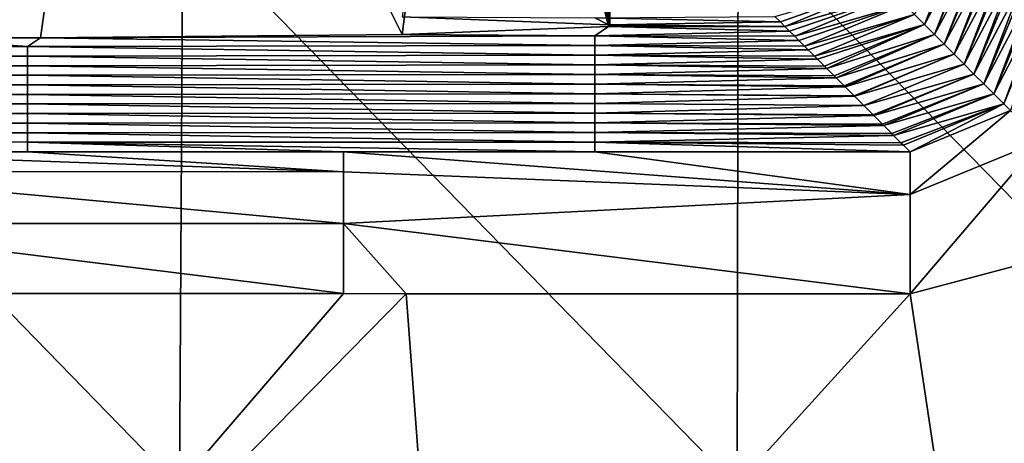
# Model space of a CAD drawing. Units: millimetres. Extents: x -60 to 60, y -22 to 22.
# Drawn here: x 0 to 4, y 5 to 6 of the extents above; entities that cross this region are included whole.
import ezdxf

# ---------------------------------------------------------------- set-up
doc = ezdxf.new("R2010")
doc.units = ezdxf.units.MM
doc.header["$LTSCALE"] = 41.718519
for name, color, linetype in [('10', 7, 'CONTINUOUS'), ('108', 7, 'CONTINUOUS'), ('109', 7, 'CONTINUOUS'), ('23', 7, 'CONTINUOUS'), ('4', 7, 'CONTINUOUS'), ('46', 7, 'CONTINUOUS'), ('74', 7, 'CONTINUOUS'), ('75', 7, 'CONTINUOUS')]:
    doc.layers.add(name, color=color, linetype=linetype)

msp = doc.modelspace()

# ---------------------------------------------------------------- linework, layer by layer
at = {"layer": '10', "linetype": 'CONTINUOUS'}
for points in [[(4.0537, 5.6225, 39), (3.8297, 3.6821, 39), (3.5576, 5.4907, 39), (4.0537, 5.6225, 39)], [(5.7457, 3.6821, 39), (3.8297, 3.6821, 39), (4.0537, 5.6225, 39), (5.7457, 3.6821, 39)], [(1.5576, 5.4911, 39), (-0.0022, 3.6821, 39), (-0.0012, 5.4914, 39), (1.5576, 5.4911, 39)], [(1.7782, 5.491, 39), (-0.0022, 3.6821, 39), (1.5576, 5.4911, 39), (1.7782, 5.491, 39)], [(1.9137, 3.6821, 39), (-0.0022, 3.6821, 39), (1.7782, 5.491, 39), (1.9137, 3.6821, 39)], [(3.5576, 5.4907, 39), (1.9137, 3.6821, 39), (1.7782, 5.491, 39), (3.5576, 5.4907, 39)], [(3.8297, 3.6821, 39), (1.9137, 3.6821, 39), (3.5576, 5.4907, 39), (3.8297, 3.6821, 39)]]:
    msp.add_3dface(points, dxfattribs=at)
at = {"layer": '108', "linetype": 'CONTINUOUS'}
for points in [[(1.7647, 6.4671, 11.2317), (2.493, 6.4386, 12.8538), (2.0203, 8.4361, 11.5306), (1.7647, 6.4671, 11.2317)], [(2.493, 6.4386, 12.8538), (2.4978, 6.4361, 13), (2.0203, 8.4361, 11.5306), (2.493, 6.4386, 12.8538)], [(2.0203, 8.4361, 11.5306), (2.4978, 6.4361, 13), (2.4978, 8.3928, 13), (2.0203, 8.4361, 11.5306)]]:
    msp.add_3dface(points, dxfattribs=at)
at = {"layer": '109', "linetype": 'CONTINUOUS'}
for points in [[(0.7703, 8.3928, 15.3776), (-0.0023, 6.3929, 15.4996), (-0.7748, 8.3928, 15.3776), (0.7703, 8.3928, 15.3776)], [(0.4874, 6.3937, 15.4514), (-0.0023, 6.3929, 15.4996), (0.7703, 8.3928, 15.3776), (0.4874, 6.3937, 15.4514)], [(1.7646, 6.4053, 14.7683), (0.4874, 6.3937, 15.4514), (0.7703, 8.3928, 15.3776), (1.7646, 6.4053, 14.7683)], [(2.0203, 8.3928, 14.4695), (1.7646, 6.4053, 14.7683), (0.7703, 8.3928, 15.3776), (2.0203, 8.3928, 14.4695)], [(2.493, 6.4335, 13.1463), (1.7646, 6.4053, 14.7683), (2.0203, 8.3928, 14.4695), (2.493, 6.4335, 13.1463)], [(2.4978, 8.3928, 13), (2.493, 6.4335, 13.1463), (2.0203, 8.3928, 14.4695), (2.4978, 8.3928, 13)], [(2.4978, 6.4361, 13), (2.493, 6.4335, 13.1463), (2.4978, 8.3928, 13), (2.4978, 6.4361, 13)]]:
    msp.add_3dface(points, dxfattribs=at)
at = {"layer": '23', "linetype": 'CONTINUOUS'}
for points in [[(2.4441, 6.4638, 11.4137), (2.493, 6.4386, 12.8538), (1.7647, 6.4671, 11.2317), (2.4441, 6.4638, 11.4137)], [(3.08, 6.4685, 11.1361), (3.0994, 6.449, 12.2508), (2.4441, 6.4638, 11.4137), (3.08, 6.4685, 11.1361)], [(2.493, 6.4335, 13.1463), (2.4441, 6.3998, 15.0816), (1.7646, 6.4053, 14.7683), (2.493, 6.4335, 13.1463)], [(2.4441, 6.4638, 11.4137), (3.0994, 6.449, 12.2508), (2.493, 6.4386, 12.8538), (2.4441, 6.4638, 11.4137)], [(2.493, 6.4335, 13.1463), (3.1321, 6.4163, 14.1264), (2.4441, 6.3998, 15.0816), (2.493, 6.4335, 13.1463)], [(3.0994, 6.449, 12.2508), (3.1149, 6.4336, 13.1375), (2.493, 6.4386, 12.8538), (3.0994, 6.449, 12.2508)], [(2.493, 6.4386, 12.8538), (3.1149, 6.4336, 13.1375), (2.4978, 6.4361, 13), (2.493, 6.4386, 12.8538)], [(2.4978, 6.4361, 13), (3.1149, 6.4336, 13.1375), (2.493, 6.4335, 13.1463), (2.4978, 6.4361, 13)], [(3.1149, 6.4336, 13.1375), (3.1321, 6.4163, 14.1264), (2.493, 6.4335, 13.1463), (3.1149, 6.4336, 13.1375)], [(1.7646, 6.4053, 14.7683), (2.4441, 6.3998, 15.0816), (0.4874, 6.3937, 15.4514), (1.7646, 6.4053, 14.7683)], [(2.4441, 6.3998, 15.0816), (2.4441, 6.3657, 17.0339), (0.4874, 6.3937, 15.4514), (2.4441, 6.3998, 15.0816)], [(3.1321, 6.4163, 14.1264), (3.1498, 6.3986, 15.1389), (2.4441, 6.3998, 15.0816), (3.1321, 6.4163, 14.1264)], [(3.1498, 6.3986, 15.1389), (3.1649, 6.3836, 16.002), (2.4441, 6.3998, 15.0816), (3.1498, 6.3986, 15.1389)], [(2.4441, 6.3998, 15.0816), (3.1649, 6.3836, 16.002), (2.4441, 6.3657, 17.0339), (2.4441, 6.3998, 15.0816)], [(-0.0023, 6.3929, 15.4996), (0.4421, 6.3623, 17.2484), (-1.5599, 6.37, 16.8261), (-0.0023, 6.3929, 15.4996)], [(-1.5599, 6.37, 16.8261), (0.4421, 6.3623, 17.2484), (-1.5599, 6.3356, 18.7972), (-1.5599, 6.37, 16.8261)], [(0.4421, 6.3623, 17.2484), (0.4421, 6.3286, 19.1812), (-1.5599, 6.3356, 18.7972), (0.4421, 6.3623, 17.2484)], [(0.4874, 6.3937, 15.4514), (0.4421, 6.3623, 17.2484), (-0.0023, 6.3929, 15.4996), (0.4874, 6.3937, 15.4514)], [(0.4874, 6.3937, 15.4514), (2.4441, 6.3657, 17.0339), (0.4421, 6.3623, 17.2484), (0.4874, 6.3937, 15.4514)], [(2.4441, 6.3657, 17.0339), (2.4441, 6.3316, 18.9861), (0.4421, 6.3623, 17.2484), (2.4441, 6.3657, 17.0339)], [(0.4421, 6.3623, 17.2484), (2.4441, 6.3316, 18.9861), (0.4421, 6.3286, 19.1812), (0.4421, 6.3623, 17.2484)], [(3.1649, 6.3836, 16.002), (3.1847, 6.3637, 17.1403), (2.4441, 6.3657, 17.0339), (3.1649, 6.3836, 16.002)], [(3.1847, 6.3637, 17.1403), (3.1976, 6.3508, 17.8775), (2.4441, 6.3657, 17.0339), (3.1847, 6.3637, 17.1403)], [(2.4441, 6.3657, 17.0339), (3.1976, 6.3508, 17.8775), (2.4441, 6.3316, 18.9861), (2.4441, 6.3657, 17.0339)], [(-1.5599, 6.3356, 18.7972), (0.4421, 6.3286, 19.1812), (-1.5599, 6.3012, 20.7684), (-1.5599, 6.3356, 18.7972)], [(0.4421, 6.3286, 19.1812), (0.4421, 6.2948, 21.114), (-1.5599, 6.3012, 20.7684), (0.4421, 6.3286, 19.1812)], [(2.4441, 6.3316, 18.9861), (2.4441, 6.2975, 20.9384), (0.4421, 6.3286, 19.1812), (2.4441, 6.3316, 18.9861)], [(0.4421, 6.3286, 19.1812), (2.4441, 6.2975, 20.9384), (0.4421, 6.2948, 21.114), (0.4421, 6.3286, 19.1812)], [(3.1976, 6.3508, 17.8775), (3.2197, 6.3287, 19.1417), (2.4441, 6.3316, 18.9861), (3.1976, 6.3508, 17.8775)], [(3.2197, 6.3287, 19.1417), (3.2303, 6.3181, 19.7531), (2.4441, 6.3316, 18.9861), (3.2197, 6.3287, 19.1417)], [(2.4441, 6.3316, 18.9861), (3.2303, 6.3181, 19.7531), (2.4441, 6.2975, 20.9384), (2.4441, 6.3316, 18.9861)], [(-1.5599, 6.3012, 20.7684), (0.4421, 6.2948, 21.114), (-1.5599, 6.2668, 22.7395), (-1.5599, 6.3012, 20.7684)], [(0.4421, 6.2948, 21.114), (0.4421, 6.2611, 23.0467), (-1.5599, 6.2668, 22.7395), (0.4421, 6.2948, 21.114)], [(2.4441, 6.2975, 20.9384), (2.4441, 6.2634, 22.8906), (0.4421, 6.2948, 21.114), (2.4441, 6.2975, 20.9384)], [(0.4421, 6.2948, 21.114), (2.4441, 6.2634, 22.8906), (0.4421, 6.2611, 23.0467), (0.4421, 6.2948, 21.114)], [(3.2303, 6.3181, 19.7531), (3.2546, 6.2938, 21.143), (2.4441, 6.2975, 20.9384), (3.2303, 6.3181, 19.7531)], [(3.2546, 6.2938, 21.143), (3.2631, 6.2853, 21.6286), (2.4441, 6.2975, 20.9384), (3.2546, 6.2938, 21.143)], [(2.4441, 6.2975, 20.9384), (3.2631, 6.2853, 21.6286), (2.4441, 6.2634, 22.8906), (2.4441, 6.2975, 20.9384)], [(-1.5599, 6.2668, 22.7395), (0.4421, 6.2611, 23.0467), (-1.5599, 6.2324, 24.7107), (-1.5599, 6.2668, 22.7395)], [(0.4421, 6.2611, 23.0467), (0.4421, 6.2274, 24.9795), (-1.5599, 6.2324, 24.7107), (0.4421, 6.2611, 23.0467)], [(2.4441, 6.2634, 22.8906), (2.4441, 6.2294, 24.8429), (0.4421, 6.2611, 23.0467), (2.4441, 6.2634, 22.8906)], [(0.4421, 6.2611, 23.0467), (2.4441, 6.2294, 24.8429), (0.4421, 6.2274, 24.9795), (0.4421, 6.2611, 23.0467)], [(3.2631, 6.2853, 21.6286), (3.2895, 6.2589, 23.1444), (2.4441, 6.2634, 22.8906), (3.2631, 6.2853, 21.6286)], [(3.2895, 6.2589, 23.1444), (3.2958, 6.2526, 23.5042), (2.4441, 6.2634, 22.8906), (3.2895, 6.2589, 23.1444)], [(2.4441, 6.2634, 22.8906), (3.2958, 6.2526, 23.5042), (2.4441, 6.2294, 24.8429), (2.4441, 6.2634, 22.8906)], [(-1.5599, 6.2324, 24.7107), (0.4421, 6.2274, 24.9795), (-1.5599, 6.198, 26.6818), (-1.5599, 6.2324, 24.7107)], [(0.4421, 6.2274, 24.9795), (0.4421, 6.1936, 26.9122), (-1.5599, 6.198, 26.6818), (0.4421, 6.2274, 24.9795)], [(2.4441, 6.2294, 24.8429), (2.4441, 6.1953, 26.7952), (0.4421, 6.2274, 24.9795), (2.4441, 6.2294, 24.8429)], [(0.4421, 6.2274, 24.9795), (2.4441, 6.1953, 26.7952), (0.4421, 6.1936, 26.9122), (0.4421, 6.2274, 24.9795)], [(3.2958, 6.2526, 23.5042), (3.3244, 6.2239, 25.1458), (2.4441, 6.2294, 24.8429), (3.2958, 6.2526, 23.5042)], [(3.3244, 6.2239, 25.1458), (3.3285, 6.2198, 25.3798), (2.4441, 6.2294, 24.8429), (3.3244, 6.2239, 25.1458)], [(2.4441, 6.2294, 24.8429), (3.3285, 6.2198, 25.3798), (2.4441, 6.1953, 26.7952), (2.4441, 6.2294, 24.8429)], [(-1.5599, 6.198, 26.6818), (0.4421, 6.1936, 26.9122), (-1.5599, 6.1636, 28.653), (-1.5599, 6.198, 26.6818)], [(0.4421, 6.1936, 26.9122), (0.4421, 6.1599, 28.845), (-1.5599, 6.1636, 28.653), (0.4421, 6.1936, 26.9122)], [(2.4441, 6.1953, 26.7952), (2.4441, 6.1612, 28.7474), (0.4421, 6.1936, 26.9122), (2.4441, 6.1953, 26.7952)], [(0.4421, 6.1936, 26.9122), (2.4441, 6.1612, 28.7474), (0.4421, 6.1599, 28.845), (0.4421, 6.1936, 26.9122)], [(3.3285, 6.2198, 25.3798), (3.3594, 6.189, 27.1472), (2.4441, 6.1953, 26.7952), (3.3285, 6.2198, 25.3798)], [(3.3594, 6.189, 27.1472), (3.3612, 6.1871, 27.2553), (2.4441, 6.1953, 26.7952), (3.3594, 6.189, 27.1472)], [(2.4441, 6.1953, 26.7952), (3.3612, 6.1871, 27.2553), (2.4441, 6.1612, 28.7474), (2.4441, 6.1953, 26.7952)], [(3.3612, 6.1871, 27.2553), (3.3943, 6.154, 29.1486), (2.4441, 6.1612, 28.7474), (3.3612, 6.1871, 27.2553)], [(-1.5599, 6.1636, 28.653), (0.4421, 6.1599, 28.845), (-1.5599, 6.1292, 30.6241), (-1.5599, 6.1636, 28.653)], [(0.4421, 6.1599, 28.845), (0.4421, 6.1261, 30.7777), (-1.5599, 6.1292, 30.6241), (0.4421, 6.1599, 28.845)], [(2.4441, 6.1612, 28.7474), (2.4441, 6.1271, 30.6997), (0.4421, 6.1599, 28.845), (2.4441, 6.1612, 28.7474)], [(0.4421, 6.1599, 28.845), (2.4441, 6.1271, 30.6997), (0.4421, 6.1261, 30.7777), (0.4421, 6.1599, 28.845)], [(2.4441, 6.1612, 28.7474), (3.3943, 6.154, 29.1486), (2.4441, 6.1271, 30.6997), (2.4441, 6.1612, 28.7474)], [(3.3943, 6.154, 29.1486), (3.4267, 6.1216, 31.0065), (2.4441, 6.1271, 30.6997), (3.3943, 6.154, 29.1486)], [(-1.5599, 6.1292, 30.6241), (0.4421, 6.1261, 30.7777), (-1.5599, 6.0948, 32.5953), (-1.5599, 6.1292, 30.6241)], [(0.4421, 6.1261, 30.7777), (0.4421, 6.0924, 32.7105), (-1.5599, 6.0948, 32.5953), (0.4421, 6.1261, 30.7777)], [(2.4441, 6.1271, 30.6997), (2.4441, 6.0931, 32.6519), (0.4421, 6.1261, 30.7777), (2.4441, 6.1271, 30.6997)], [(0.4421, 6.1261, 30.7777), (2.4441, 6.0931, 32.6519), (0.4421, 6.0924, 32.7105), (0.4421, 6.1261, 30.7777)], [(3.4267, 6.1216, 31.0065), (3.4292, 6.1191, 31.15), (2.4441, 6.1271, 30.6997), (3.4267, 6.1216, 31.0065)], [(2.4441, 6.1271, 30.6997), (3.4292, 6.1191, 31.15), (2.4441, 6.0931, 32.6519), (2.4441, 6.1271, 30.6997)], [(3.4292, 6.1191, 31.15), (3.4594, 6.0889, 32.882), (2.4441, 6.0931, 32.6519), (3.4292, 6.1191, 31.15)], [(-1.5599, 6.0948, 32.5953), (0.4421, 6.0924, 32.7105), (-1.5599, 6.0604, 34.5664), (-1.5599, 6.0948, 32.5953)], [(0.4421, 6.0924, 32.7105), (0.4421, 6.0587, 34.6432), (-1.5599, 6.0604, 34.5664), (0.4421, 6.0924, 32.7105)], [(2.4441, 6.0931, 32.6519), (2.4441, 6.059, 34.6042), (0.4421, 6.0924, 32.7105), (2.4441, 6.0931, 32.6519)], [(0.4421, 6.0924, 32.7105), (2.4441, 6.059, 34.6042), (0.4421, 6.0587, 34.6432), (0.4421, 6.0924, 32.7105)], [(3.4594, 6.0889, 32.882), (3.4641, 6.0842, 33.1514), (2.4441, 6.0931, 32.6519), (3.4594, 6.0889, 32.882)], [(2.4441, 6.0931, 32.6519), (3.4641, 6.0842, 33.1514), (2.4441, 6.059, 34.6042), (2.4441, 6.0931, 32.6519)], [(3.4641, 6.0842, 33.1514), (3.4922, 6.0561, 34.7576), (2.4441, 6.059, 34.6042), (3.4641, 6.0842, 33.1514)], [(-1.5599, 6.0604, 34.5664), (0.4421, 6.0587, 34.6432), (-1.5599, 6.026, 36.5376), (-1.5599, 6.0604, 34.5664)], [(0.4421, 6.0587, 34.6432), (0.4421, 6.0249, 36.576), (-1.5599, 6.026, 36.5376), (0.4421, 6.0587, 34.6432)], [(2.4441, 6.059, 34.6042), (2.4441, 6.0249, 36.5565), (0.4421, 6.0587, 34.6432), (2.4441, 6.059, 34.6042)], [(0.4421, 6.0587, 34.6432), (2.4441, 6.0249, 36.5565), (0.4421, 6.0249, 36.576), (0.4421, 6.0587, 34.6432)], [(3.4922, 6.0561, 34.7576), (3.4991, 6.0492, 35.1528), (2.4441, 6.059, 34.6042), (3.4922, 6.0561, 34.7576)], [(2.4441, 6.059, 34.6042), (3.4991, 6.0492, 35.1528), (2.4441, 6.0249, 36.5565), (2.4441, 6.059, 34.6042)], [(3.4991, 6.0492, 35.1528), (3.5249, 6.0234, 36.6332), (2.4441, 6.0249, 36.5565), (3.4991, 6.0492, 35.1528)], [(0.4421, 6.0249, 36.576), (0.4421, 5.9912, 38.5087), (-1.5599, 6.026, 36.5376), (0.4421, 6.0249, 36.576)], [(0.4421, 5.9912, 38.5087), (-0.4444, 5.9914, 38.5087), (-1.5599, 6.026, 36.5376), (0.4421, 5.9912, 38.5087)], [(2.4441, 6.0249, 36.5565), (2.4441, 5.9908, 38.5087), (0.4421, 6.0249, 36.576), (2.4441, 6.0249, 36.5565)], [(2.4441, 5.9908, 38.5087), (1.5576, 5.991, 38.5087), (0.4421, 6.0249, 36.576), (2.4441, 5.9908, 38.5087)], [(0.4421, 6.0249, 36.576), (1.5576, 5.991, 38.5087), (0.4421, 5.9912, 38.5087), (0.4421, 6.0249, 36.576)], [(3.534, 6.0143, 37.1542), (3.5576, 5.9906, 38.5087), (2.4441, 6.0249, 36.5565), (3.534, 6.0143, 37.1542)], [(2.4441, 6.0249, 36.5565), (3.5576, 5.9906, 38.5087), (2.4441, 5.9908, 38.5087), (2.4441, 6.0249, 36.5565)], [(3.5249, 6.0234, 36.6332), (3.534, 6.0143, 37.1542), (2.4441, 6.0249, 36.5565), (3.5249, 6.0234, 36.6332)]]:
    msp.add_3dface(points, dxfattribs=at)
at = {"layer": '4', "color": 7, "linetype": 'CONTINUOUS', "true_color": 0x57ebc8}
for points in [[(-0.9923, 4.81, 40.9728), (0.9786, 4.81, 40.9728), (-0.9723, 6.813, 40.9093), (-0.9923, 4.81, 40.9728)], [(-0.9723, 6.813, 40.9093), (0.9786, 4.81, 40.9728), (0.9901, 6.813, 40.9094), (-0.9723, 6.813, 40.9093)], [(0.9786, 4.81, 40.9728), (2.9466, 4.8103, 40.9723), (0.9901, 6.813, 40.9094), (0.9786, 4.81, 40.9728)], [(0.9901, 6.813, 40.9094), (2.9466, 4.8103, 40.9723), (2.9498, 6.8135, 40.9084), (0.9901, 6.813, 40.9094)], [(2.9466, 4.8103, 40.9723), (4.9112, 4.8109, 40.9712), (2.9498, 6.8135, 40.9084), (2.9466, 4.8103, 40.9723)], [(2.9498, 6.8135, 40.9084), (4.9112, 4.8109, 40.9712), (4.9063, 6.8143, 40.9066), (2.9498, 6.8135, 40.9084)]]:
    msp.add_3dface(points, dxfattribs=at)
at = {"layer": '46', "linetype": 'CONTINUOUS'}
for points in [[(3.5731, 6.4751, 19.138), (3.7497, 6.7985, 20.8612), (3.6081, 6.4402, 21.1394), (3.5731, 6.4751, 19.138)], [(3.7497, 6.7985, 20.8612), (3.7546, 6.7936, 21.143), (3.6081, 6.4402, 21.1394), (3.7497, 6.7985, 20.8612)], [(3.7546, 6.7936, 21.143), (3.7839, 6.7643, 22.822), (3.6081, 6.4402, 21.1394), (3.7546, 6.7936, 21.143)], [(3.6081, 6.4402, 21.1394), (3.7839, 6.7643, 22.822), (3.643, 6.4053, 23.1408), (3.6081, 6.4402, 21.1394)], [(3.7839, 6.7643, 22.822), (3.7895, 6.7587, 23.1444), (3.643, 6.4053, 23.1408), (3.7839, 6.7643, 22.822)], [(3.7895, 6.7587, 23.1444), (3.8181, 6.7301, 24.7829), (3.643, 6.4053, 23.1408), (3.7895, 6.7587, 23.1444)], [(3.643, 6.4053, 23.1408), (3.8181, 6.7301, 24.7829), (3.6779, 6.3703, 25.1422), (3.643, 6.4053, 23.1408)], [(3.8181, 6.7301, 24.7829), (3.8245, 6.7237, 25.1458), (3.6779, 6.3703, 25.1422), (3.8181, 6.7301, 24.7829)], [(3.8245, 6.7237, 25.1458), (3.8524, 6.6958, 26.7437), (3.6779, 6.3703, 25.1422), (3.8245, 6.7237, 25.1458)], [(3.6779, 6.3703, 25.1422), (3.8524, 6.6958, 26.7437), (3.7128, 6.3354, 27.1436), (3.6779, 6.3703, 25.1422)], [(3.8524, 6.6958, 26.7437), (3.8594, 6.6888, 27.1472), (3.7128, 6.3354, 27.1436), (3.8524, 6.6958, 26.7437)], [(3.8594, 6.6888, 27.1472), (3.8866, 6.6616, 28.7045), (3.7128, 6.3354, 27.1436), (3.8594, 6.6888, 27.1472)], [(3.7128, 6.3354, 27.1436), (3.8866, 6.6616, 28.7045), (3.7478, 6.3004, 29.145), (3.7128, 6.3354, 27.1436)], [(3.8866, 6.6616, 28.7045), (3.8943, 6.6538, 29.1486), (3.7478, 6.3004, 29.145), (3.8866, 6.6616, 28.7045)], [(3.8943, 6.6538, 29.1486), (3.9208, 6.6274, 30.6654), (3.7478, 6.3004, 29.145), (3.8943, 6.6538, 29.1486)], [(3.7478, 6.3004, 29.145), (3.9208, 6.6274, 30.6654), (3.7827, 6.2655, 31.1464), (3.7478, 6.3004, 29.145)], [(3.9208, 6.6274, 30.6654), (3.9293, 6.6189, 31.15), (3.7827, 6.2655, 31.1464), (3.9208, 6.6274, 30.6654)], [(3.9293, 6.6189, 31.15), (3.955, 6.5931, 32.6262), (3.7827, 6.2655, 31.1464), (3.9293, 6.6189, 31.15)], [(3.0994, 6.449, 12.2508), (3.08, 6.4685, 11.1361), (3.4684, 6.58, 13.1339), (3.0994, 6.449, 12.2508)], [(3.1149, 6.4336, 13.1375), (3.0994, 6.449, 12.2508), (3.4684, 6.58, 13.1339), (3.1149, 6.4336, 13.1375)], [(3.1149, 6.4336, 13.1375), (3.4684, 6.58, 13.1339), (3.5033, 6.545, 15.1353), (3.1149, 6.4336, 13.1375)], [(3.7827, 6.2655, 31.1464), (3.955, 6.5931, 32.6262), (3.8176, 6.2305, 33.1478), (3.7827, 6.2655, 31.1464)], [(3.955, 6.5931, 32.6262), (3.9642, 6.584, 33.1514), (3.8176, 6.2305, 33.1478), (3.955, 6.5931, 32.6262)], [(3.9642, 6.584, 33.1514), (3.9892, 6.5589, 34.587), (3.8176, 6.2305, 33.1478), (3.9642, 6.584, 33.1514)], [(3.1149, 6.4336, 13.1375), (3.5033, 6.545, 15.1353), (3.1321, 6.4163, 14.1264), (3.1149, 6.4336, 13.1375)], [(3.1498, 6.3986, 15.1389), (3.1321, 6.4163, 14.1264), (3.5033, 6.545, 15.1353), (3.1498, 6.3986, 15.1389)], [(3.1498, 6.3986, 15.1389), (3.5033, 6.545, 15.1353), (3.5382, 6.5101, 17.1366), (3.1498, 6.3986, 15.1389)], [(3.8176, 6.2305, 33.1478), (3.9892, 6.5589, 34.587), (3.8526, 6.1956, 35.1492), (3.8176, 6.2305, 33.1478)], [(3.9892, 6.5589, 34.587), (3.9991, 6.549, 35.1528), (3.8526, 6.1956, 35.1492), (3.9892, 6.5589, 34.587)], [(3.9991, 6.549, 35.1528), (4.0235, 6.5247, 36.5479), (3.8526, 6.1956, 35.1492), (3.9991, 6.549, 35.1528)], [(3.1498, 6.3986, 15.1389), (3.5382, 6.5101, 17.1366), (3.1649, 6.3836, 16.002), (3.1498, 6.3986, 15.1389)], [(3.1847, 6.3637, 17.1403), (3.1649, 6.3836, 16.002), (3.5382, 6.5101, 17.1366), (3.1847, 6.3637, 17.1403)], [(3.1847, 6.3637, 17.1403), (3.5382, 6.5101, 17.1366), (3.5731, 6.4751, 19.138), (3.1847, 6.3637, 17.1403)], [(4.0235, 6.5247, 36.5479), (3.8875, 6.1607, 37.1506), (3.8526, 6.1956, 35.1492), (4.0235, 6.5247, 36.5479)], [(4.0235, 6.5247, 36.5479), (4.034, 6.5141, 37.1542), (3.8875, 6.1607, 37.1506), (4.0235, 6.5247, 36.5479)], [(3.8875, 6.1607, 37.1506), (4.034, 6.5141, 37.1542), (3.9114, 6.1371, 38.5123), (3.8875, 6.1607, 37.1506)], [(3.1976, 6.3508, 17.8775), (3.1847, 6.3637, 17.1403), (3.5731, 6.4751, 19.138), (3.1976, 6.3508, 17.8775)], [(3.2197, 6.3287, 19.1417), (3.1976, 6.3508, 17.8775), (3.5731, 6.4751, 19.138), (3.2197, 6.3287, 19.1417)], [(3.2197, 6.3287, 19.1417), (3.5731, 6.4751, 19.138), (3.6081, 6.4402, 21.1394), (3.2197, 6.3287, 19.1417)], [(3.2197, 6.3287, 19.1417), (3.6081, 6.4402, 21.1394), (3.2303, 6.3181, 19.7531), (3.2197, 6.3287, 19.1417)], [(3.2546, 6.2938, 21.143), (3.2303, 6.3181, 19.7531), (3.6081, 6.4402, 21.1394), (3.2546, 6.2938, 21.143)], [(3.2631, 6.2853, 21.6286), (3.2546, 6.2938, 21.143), (3.6081, 6.4402, 21.1394), (3.2631, 6.2853, 21.6286)], [(3.2631, 6.2853, 21.6286), (3.6081, 6.4402, 21.1394), (3.643, 6.4053, 23.1408), (3.2631, 6.2853, 21.6286)], [(3.2895, 6.2589, 23.1444), (3.2631, 6.2853, 21.6286), (3.643, 6.4053, 23.1408), (3.2895, 6.2589, 23.1444)], [(3.2958, 6.2526, 23.5042), (3.2895, 6.2589, 23.1444), (3.643, 6.4053, 23.1408), (3.2958, 6.2526, 23.5042)], [(3.2958, 6.2526, 23.5042), (3.643, 6.4053, 23.1408), (3.6779, 6.3703, 25.1422), (3.2958, 6.2526, 23.5042)], [(3.3244, 6.2239, 25.1458), (3.2958, 6.2526, 23.5042), (3.6779, 6.3703, 25.1422), (3.3244, 6.2239, 25.1458)], [(3.3285, 6.2198, 25.3798), (3.3244, 6.2239, 25.1458), (3.6779, 6.3703, 25.1422), (3.3285, 6.2198, 25.3798)], [(3.3285, 6.2198, 25.3798), (3.6779, 6.3703, 25.1422), (3.7128, 6.3354, 27.1436), (3.3285, 6.2198, 25.3798)], [(3.3594, 6.189, 27.1472), (3.3285, 6.2198, 25.3798), (3.7128, 6.3354, 27.1436), (3.3594, 6.189, 27.1472)], [(3.3612, 6.1871, 27.2553), (3.3594, 6.189, 27.1472), (3.7128, 6.3354, 27.1436), (3.3612, 6.1871, 27.2553)], [(3.3612, 6.1871, 27.2553), (3.7128, 6.3354, 27.1436), (3.7478, 6.3004, 29.145), (3.3612, 6.1871, 27.2553)], [(3.3943, 6.154, 29.1486), (3.3612, 6.1871, 27.2553), (3.7478, 6.3004, 29.145), (3.3943, 6.154, 29.1486)], [(3.3943, 6.154, 29.1486), (3.7478, 6.3004, 29.145), (3.7827, 6.2655, 31.1464), (3.3943, 6.154, 29.1486)], [(3.3943, 6.154, 29.1486), (3.7827, 6.2655, 31.1464), (3.4267, 6.1216, 31.0065), (3.3943, 6.154, 29.1486)], [(3.4292, 6.1191, 31.15), (3.4267, 6.1216, 31.0065), (3.7827, 6.2655, 31.1464), (3.4292, 6.1191, 31.15)], [(3.4292, 6.1191, 31.15), (3.7827, 6.2655, 31.1464), (3.8176, 6.2305, 33.1478), (3.4292, 6.1191, 31.15)], [(3.4292, 6.1191, 31.15), (3.8176, 6.2305, 33.1478), (3.4594, 6.0889, 32.882), (3.4292, 6.1191, 31.15)], [(3.4641, 6.0842, 33.1514), (3.4594, 6.0889, 32.882), (3.8176, 6.2305, 33.1478), (3.4641, 6.0842, 33.1514)], [(3.4641, 6.0842, 33.1514), (3.8176, 6.2305, 33.1478), (3.8526, 6.1956, 35.1492), (3.4641, 6.0842, 33.1514)], [(3.4641, 6.0842, 33.1514), (3.8526, 6.1956, 35.1492), (3.4922, 6.0561, 34.7576), (3.4641, 6.0842, 33.1514)], [(3.4991, 6.0492, 35.1528), (3.4922, 6.0561, 34.7576), (3.8526, 6.1956, 35.1492), (3.4991, 6.0492, 35.1528)], [(3.8875, 6.1607, 37.1506), (3.4991, 6.0492, 35.1528), (3.8526, 6.1956, 35.1492), (3.8875, 6.1607, 37.1506)], [(3.4991, 6.0492, 35.1528), (3.8875, 6.1607, 37.1506), (3.5249, 6.0234, 36.6332), (3.4991, 6.0492, 35.1528)], [(3.534, 6.0143, 37.1542), (3.5249, 6.0234, 36.6332), (3.8875, 6.1607, 37.1506), (3.534, 6.0143, 37.1542)], [(3.5576, 5.9906, 38.5087), (3.534, 6.0143, 37.1542), (3.8875, 6.1607, 37.1506), (3.5576, 5.9906, 38.5087)], [(3.5576, 5.9906, 38.5087), (3.8875, 6.1607, 37.1506), (3.9114, 6.1371, 38.5123), (3.5576, 5.9906, 38.5087)]]:
    msp.add_3dface(points, dxfattribs=at)
at = {"layer": '74', "linetype": 'CONTINUOUS'}
for points in [[(-0.4444, 5.9914, 38.5087), (0.4421, 5.9912, 38.5087), (1.5577, 5.9211, 38.755), (-0.4444, 5.9914, 38.5087)], [(-0.4444, 5.9914, 38.5087), (1.5577, 5.9211, 38.755), (-0.4443, 5.9215, 38.755), (-0.4444, 5.9914, 38.5087)], [(0.4421, 5.9912, 38.5087), (1.5576, 5.991, 38.5087), (1.5577, 5.9211, 38.755), (0.4421, 5.9912, 38.5087)], [(1.5576, 5.991, 38.5087), (2.4441, 5.9908, 38.5087), (3.5576, 5.8412, 38.8566), (1.5576, 5.991, 38.5087)], [(1.5576, 5.991, 38.5087), (3.5576, 5.8412, 38.8566), (1.5577, 5.9211, 38.755), (1.5576, 5.991, 38.5087)], [(2.4441, 5.9908, 38.5087), (3.5576, 5.9906, 38.5087), (3.5576, 5.8412, 38.8566), (2.4441, 5.9908, 38.5087)], [(-0.4443, 5.9215, 38.755), (1.5576, 5.7385, 38.9345), (-0.4444, 5.7389, 38.9345), (-0.4443, 5.9215, 38.755)], [(1.5577, 5.9211, 38.755), (1.5576, 5.7385, 38.9345), (-0.4443, 5.9215, 38.755), (1.5577, 5.9211, 38.755)], [(1.5577, 5.9211, 38.755), (3.5576, 5.8412, 38.8566), (1.5576, 5.7385, 38.9345), (1.5577, 5.9211, 38.755)], [(3.5576, 5.8412, 38.8566), (3.5576, 5.4907, 39), (1.5576, 5.7385, 38.9345), (3.5576, 5.8412, 38.8566)], [(1.5576, 5.4911, 39), (-0.0012, 5.4914, 39), (-0.4444, 5.7389, 38.9345), (1.5576, 5.4911, 39)], [(1.5576, 5.7385, 38.9345), (1.5576, 5.4911, 39), (-0.4444, 5.7389, 38.9345), (1.5576, 5.7385, 38.9345)], [(3.5576, 5.4907, 39), (1.7782, 5.491, 39), (1.5576, 5.7385, 38.9345), (3.5576, 5.4907, 39)], [(1.7782, 5.491, 39), (1.5576, 5.4911, 39), (1.5576, 5.7385, 38.9345), (1.7782, 5.491, 39)]]:
    msp.add_3dface(points, dxfattribs=at)
at = {"layer": '75', "linetype": 'CONTINUOUS'}
for points in [[(3.5576, 5.9906, 38.5087), (3.9114, 6.1371, 38.5123), (3.5576, 5.8412, 38.8566), (3.5576, 5.9906, 38.5087)], [(3.9114, 6.1371, 38.5123), (4.0187, 6.0294, 38.8591), (3.5576, 5.8412, 38.8566), (3.9114, 6.1371, 38.5123)], [(4.0537, 5.6225, 39), (3.5576, 5.4907, 39), (4.0187, 6.0294, 38.8591), (4.0537, 5.6225, 39)], [(4.0187, 6.0294, 38.8591), (3.5576, 5.4907, 39), (3.5576, 5.8412, 38.8566), (4.0187, 6.0294, 38.8591)]]:
    msp.add_3dface(points, dxfattribs=at)

doc.saveas('drawing.dxf')
